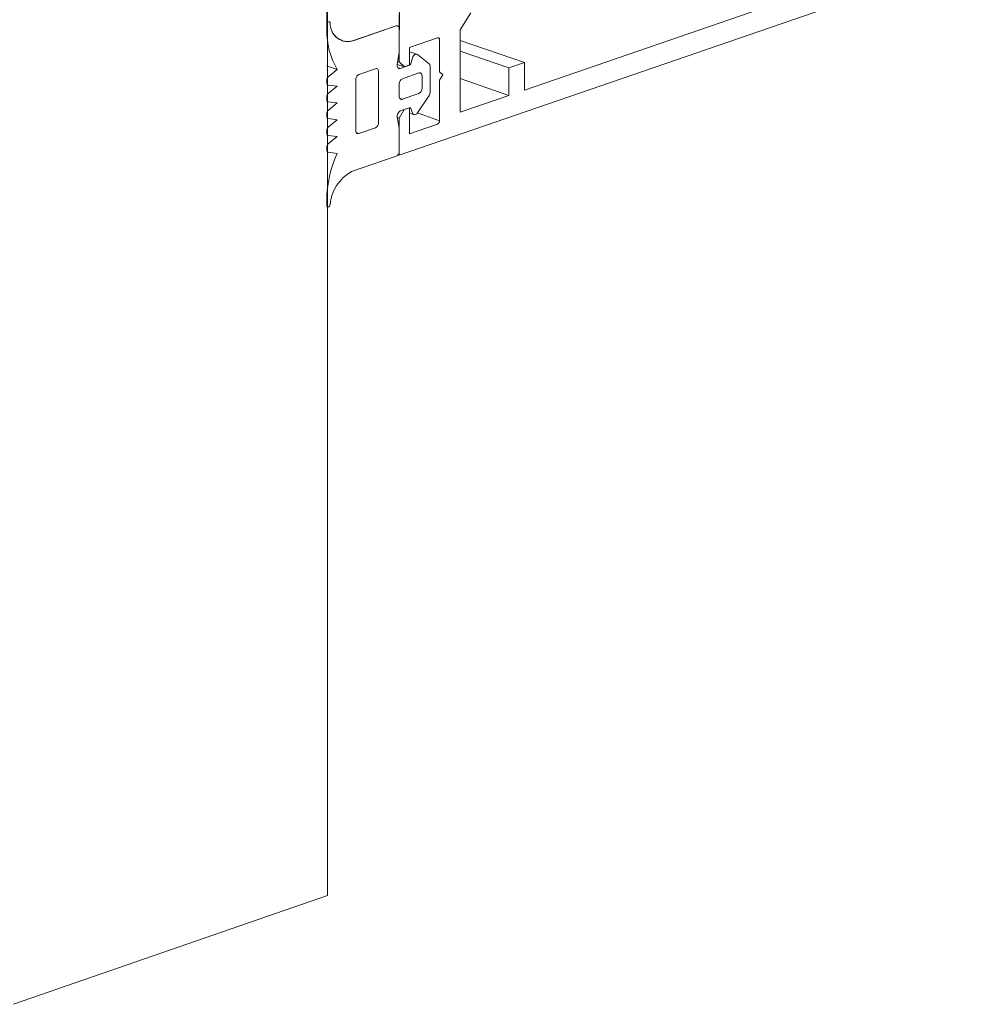
# Model space of a CAD drawing. Units: millimetres. Extents: x 2786 to 5674, y 489 to 1126.
# Drawn here: x 2848 to 2851, y 695 to 697 of the extents above; entities that cross this region are included whole.
import ezdxf

# ---------------------------------------------------------------- set-up
doc = ezdxf.new("R2010")
doc.units = ezdxf.units.MM
doc.layers.add('00_dibujos', color=7, linetype='Continuous', lineweight=9)

msp = doc.modelspace()

# ---------------------------------------------------------------- linework, layer by layer
at = {"layer": '00_dibujos'}
for p, q in [((2849.4142, 698.0768), (2849.4132, 697.1039)), ((2849.2276, 697.1156), (2849.2286, 698.0129)), ((2849.2291, 694.8822), (2849.2291, 698.0132)), ((2849.7339, 696.9472), (2850.8479, 697.3306)), ((2849.4128, 696.7804), (2850.8903, 697.2889)), ((2849.4134, 697.2747), (2849.4131, 697.0197)), ((2849.5962, 697.1456), (2849.5696, 697.1013)), ((2849.2276, 697.1152), (2849.2276, 697.1018)), ((2849.4052, 697.1117), (2849.291, 697.0724)), ((2849.4052, 697.1117), (2849.2945, 697.0736)), ((2849.4131, 697.0441), (2849.4132, 697.1039)), ((2849.5696, 697.1013), (2849.5694, 696.8906)), ((2849.2663, 697.0732), (2849.267, 697.073)), ((2849.291, 697.0724), (2849.2908, 697.0724)), ((2849.4396, 697.0566), (2849.5113, 697.0812)), ((2849.5166, 697.076), (2849.5165, 696.9937)), ((2849.7339, 697.0176), (2849.5696, 697.0746)), ((2849.4396, 697.0116), (2849.4396, 697.0566)), ((2849.4584, 697.0391), (2849.4396, 697.0457)), ((2849.6941, 697.0039), (2849.5696, 697.0471)), ((2849.408, 697.013), (2849.4131, 697.0441)), ((2849.4131, 697.0197), (2849.4093, 697.021)), ((2849.4474, 697.03), (2849.4423, 697.0119)), ((2849.4899, 697.0142), (2849.46, 697.0383)), ((2849.254, 697.0002), (2849.2275, 697.0094)), ((2849.254, 697.0002), (2849.231, 696.9813)), ((2849.3521, 697.002), (2849.3095, 696.9873)), ((2849.4261, 697.0069), (2849.408, 697.0132)), ((2849.4157, 697.0028), (2849.4092, 697.005)), ((2849.4131, 697.0197), (2849.4261, 697.0069)), ((2849.4423, 697.0119), (2849.4157, 697.0028)), ((2849.4261, 697.0069), (2849.4396, 697.0116)), ((2849.4423, 697.0119), (2849.4396, 697.0128)), ((2849.4926, 696.9423), (2849.4926, 697.0071)), ((2849.6941, 697.0039), (2849.7339, 697.0176)), ((2849.6941, 696.9335), (2849.6941, 697.0039)), ((2849.7339, 697.0176), (2849.7339, 696.9472)), ((2849.2274, 696.9735), (2849.2274, 696.9656)), ((2849.3017, 696.9762), (2849.3016, 696.8443)), ((2849.3599, 696.864), (2849.36, 696.9941)), ((2849.4634, 696.9911), (2849.421, 696.9764)), ((2849.4714, 696.9516), (2849.4714, 696.9832)), ((2849.5165, 696.9726), (2849.5163, 696.8688)), ((2849.5165, 696.9937), (2849.5244, 696.9859)), ((2849.5244, 696.9859), (2849.5165, 696.9726)), ((2849.6941, 696.9335), (2849.5695, 696.9767)), ((2849.2274, 696.9613), (2849.2303, 696.9603)), ((2849.2309, 696.9602), (2849.2539, 696.9571)), ((2849.2539, 696.9571), (2849.2309, 696.9383)), ((2849.413, 696.9632), (2849.413, 696.9315)), ((2849.2274, 696.9305), (2849.2274, 696.9225)), ((2849.4209, 696.9237), (2849.4144, 696.9259)), ((2849.4209, 696.9237), (2849.4634, 696.9383)), ((2849.4598, 696.8886), (2849.4898, 696.9334)), ((2849.5694, 696.8906), (2849.6941, 696.9335)), ((2849.2274, 696.9182), (2849.2302, 696.9173)), ((2849.2309, 696.9171), (2849.2539, 696.9141)), ((2849.2539, 696.9141), (2849.2309, 696.8952)), ((2849.4259, 696.8971), (2849.4129, 696.8754)), ((2849.4156, 696.8937), (2849.4421, 696.9028)), ((2849.4259, 696.8971), (2849.4258, 696.8972)), ((2849.4395, 696.9018), (2849.4259, 696.8971)), ((2849.4395, 696.9018), (2849.4393, 696.9019)), ((2849.4394, 696.8353), (2849.4395, 696.9018)), ((2849.4421, 696.9028), (2849.4473, 696.8882)), ((2849.2273, 696.8874), (2849.2273, 696.8794)), ((2849.2273, 696.8752), (2849.2302, 696.8742)), ((2849.2308, 696.874), (2849.2538, 696.871)), ((2849.2538, 696.871), (2849.2308, 696.8522)), ((2849.4129, 696.8506), (2849.4078, 696.8781)), ((2849.4129, 696.8754), (2849.408, 696.8771)), ((2849.4129, 696.8754), (2849.4128, 696.7804)), ((2849.4395, 696.8882), (2849.4509, 696.8842)), ((2849.5163, 696.8688), (2849.4597, 696.8885)), ((2849.2273, 696.8443), (2849.2273, 696.8364)), ((2849.3093, 696.836), (2849.3519, 696.8507)), ((2849.4128, 696.7908), (2849.4129, 696.8506)), ((2849.511, 696.86), (2849.4394, 696.8353)), ((2849.2273, 696.8321), (2849.2301, 696.8311)), ((2849.2308, 696.831), (2849.2538, 696.828)), ((2849.2538, 696.828), (2849.2308, 696.809)), ((2849.3093, 696.836), (2849.3029, 696.8383)), ((2849.2272, 696.8012), (2849.2272, 696.7934)), ((2849.2272, 696.7892), (2849.2301, 696.7882)), ((2849.2307, 696.788), (2849.2537, 696.7849)), ((2849.2906, 696.7382), (2849.4049, 696.7775)), ((2849.4128, 696.7804), (2849.4098, 696.7815)), ((2849.2271, 696.6651), (2849.2271, 696.6516)), ((2849.2271, 696.6482), (2849.2294, 696.6474)), ((2848.4235, 694.6033), (2849.2291, 694.8822))]:
    msp.add_line(p, q, dxfattribs=at)
at = {"layer": '00_dibujos', "flags": 128}
for points in [[(2849.2361, 697.1191), (2849.2355, 697.1208), (2849.2345, 697.122), (2849.2332, 697.1225), (2849.2317, 697.1223), (2849.2302, 697.1213), (2849.2289, 697.1197), (2849.228, 697.1178), (2849.2276, 697.1156)], [(2849.2361, 697.1191), (2849.2355, 697.1208), (2849.2345, 697.1221), (2849.2331, 697.1225), (2849.2315, 697.1222), (2849.23, 697.1211), (2849.2287, 697.1194), (2849.2279, 697.1174), (2849.2276, 697.1152)], [(2849.4132, 697.1039), (2849.413, 697.1059), (2849.4126, 697.1077), (2849.4118, 697.1093), (2849.4108, 697.1105), (2849.4096, 697.1114), (2849.4083, 697.1119), (2849.4068, 697.112), (2849.4052, 697.1117)], [(2849.4132, 697.1039), (2849.413, 697.1059), (2849.4126, 697.1077), (2849.4119, 697.1093), (2849.4109, 697.1105), (2849.4097, 697.1114), (2849.4083, 697.1119), (2849.4068, 697.112), (2849.4052, 697.1117)], [(2849.5113, 697.0812), (2849.5123, 697.0814), (2849.5133, 697.0814), (2849.5142, 697.081), (2849.515, 697.0804), (2849.5157, 697.0796), (2849.5162, 697.0786), (2849.5165, 697.0773), (2849.5166, 697.076)], [(2849.46, 697.0383), (2849.4584, 697.0391), (2849.4567, 697.0394), (2849.4548, 697.0391), (2849.4529, 697.0382), (2849.4512, 697.0367), (2849.4496, 697.0348), (2849.4483, 697.0325), (2849.4474, 697.03)], [(2849.36, 696.9941), (2849.3599, 696.9962), (2849.3594, 696.998), (2849.3587, 696.9995), (2849.3577, 697.0008), (2849.3565, 697.0017), (2849.3551, 697.0022), (2849.3536, 697.0023), (2849.3521, 697.002)], [(2849.4157, 697.0028), (2849.414, 697.0024), (2849.4123, 697.0026), (2849.4108, 697.0034), (2849.4095, 697.0046), (2849.4086, 697.0063), (2849.408, 697.0083), (2849.4078, 697.0106), (2849.408, 697.013)], [(2849.4714, 696.9832), (2849.4712, 696.9852), (2849.4708, 696.9871), (2849.4701, 696.9886), (2849.4691, 696.9899), (2849.4679, 696.9908), (2849.4665, 696.9913), (2849.465, 696.9914), (2849.4634, 696.9911)], [(2849.413, 696.9315), (2849.4131, 696.9295), (2849.4136, 696.9277), (2849.4143, 696.9261), (2849.4153, 696.9248), (2849.4165, 696.9239), (2849.4179, 696.9234), (2849.4194, 696.9233), (2849.4209, 696.9237)], [(2849.4473, 696.8882), (2849.4482, 696.8864), (2849.4495, 696.885), (2849.451, 696.8842), (2849.4528, 696.8839), (2849.4546, 696.8843), (2849.4565, 696.8852), (2849.4583, 696.8867), (2849.4598, 696.8886)], [(2849.3016, 696.8443), (2849.3016, 696.8422), (2849.302, 696.8403), (2849.3027, 696.8386), (2849.3036, 696.8373), (2849.3048, 696.8363), (2849.3062, 696.8358), (2849.3078, 696.8357), (2849.3093, 696.836)], [(2849.2271, 696.6516), (2849.2274, 696.6497), (2849.2282, 696.6482), (2849.2295, 696.6474), (2849.231, 696.6473), (2849.2326, 696.6481), (2849.234, 696.6495), (2849.235, 696.6515), (2849.2356, 696.6536)]]:
    msp.add_lwpolyline(points, dxfattribs=at)
at = {"layer": '00_dibujos'}
for centre, radius, start, end in [((2849.416, 697.0965), 0.1885, 178.4071, 210.7356), ((2849.2814, 697.1171), 0.0454, 177.5246, 286.6806), ((2849.282, 697.1174), 0.046, 177.9671, 281.3016), ((2849.4838, 697.0077), 0.00889, 356.1538, 46.39), ((2849.2379, 696.9735), 0.0105, 131.5991, 179.9733), ((2849.3154, 696.9748), 0.0138, 115.4664, 174.264), ((2849.4273, 696.9636), 0.0143, 116.2069, 181.9055), ((2849.2322, 696.9648), 0.00487, 171.472, 254.4186), ((2849.4571, 696.9511), 0.0143, 296.2106, 1.9038), ((2849.2322, 696.9218), 0.00487, 171.472, 254.4186), ((2849.2379, 696.9304), 0.0105, 131.5936, 179.9788), ((2849.4761, 696.9425), 0.0164, 326.3143, 359.3639), ((2849.2378, 696.8874), 0.0105, 131.5936, 179.9788), ((2849.4221, 696.8807), 0.0145, 116.577, 190.4774), ((2849.2322, 696.8787), 0.00487, 171.4812, 254.4095), ((2849.5068, 696.8685), 0.00953, 296.2129, 1.9011), ((2849.2378, 696.8443), 0.0105, 131.5936, 179.9788), ((2849.3456, 696.8635), 0.0143, 296.2069, 1.9055), ((2849.2321, 696.8357), 0.00487, 171.472, 254.4186), ((2849.2377, 696.8012), 0.0105, 131.7282, 179.9683), ((2849.2321, 696.7927), 0.00488, 171.5276, 254.1432), ((2849.5263, 696.6614), 0.2992, 155.6265, 179.3009), ((2849.3986, 696.7903), 0.0143, 296.2076, 1.9088), ((2849.3414, 696.6449), 0.1061, 118.5396, 175.3035)]:
    msp.add_arc(centre, radius, start, end, dxfattribs=at)

doc.saveas('drawing.dxf')
